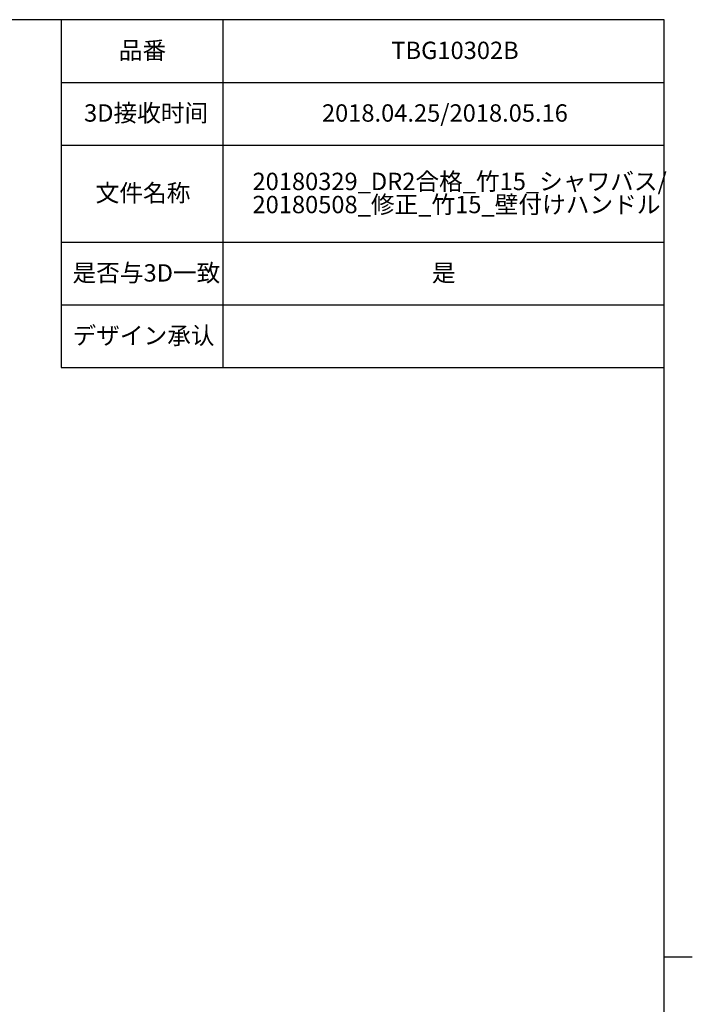
# Paper-space layout 'デザイン承认图' of a CAD drawing. Units: millimetres. Extents: x 12 to 586, y -897 to 417.
# Drawn here: x 442 to 586, y 201 to 411 of the extents above; entities that cross this region are included whole.
import ezdxf

# ---------------------------------------------------------------- set-up
doc = ezdxf.new("R2010")
doc.units = ezdxf.units.MM
doc.header["$LTSCALE"] = 2
doc.layers.add('アノテーション', color=7, linetype='Continuous')
doc.styles.add('SLDTEXTSTYLE0', font='TXT', dxfattribs={"width": 0.7, "bigfont": 'bigfont'})
doc.styles.add('SLDTEXTSTYLE3', font='verdana.ttf', dxfattribs={"height": 8})

# ---------------------------------------------------------------- blocks, each defined once
blk = doc.blocks.new('SW_TABLEANNOTATION_0')
at = {"layer": 'アノテーション', "color": 0}
for p, q in [((0, 0), (0, -74.25)), ((128.67, 0), (0, 0)), ((34.52, 0), (34.52, -74.25)), ((128.67, -74.25), (128.67, 0)), ((0, -13.38), (128.67, -13.38)), ((0, -26.75), (128.67, -26.75)), ((0, -47.5), (128.67, -47.5)), ((0, -60.88), (128.67, -60.88)), ((0, -74.25), (128.67, -74.25))]:
    blk.add_line(p, q, dxfattribs=at)
at = {"layer": 'アノテーション', "color": 0, "attachment_point": 1}
for s, insert, char_height, style in [('品番', (12.32, -4.69), 3.704, 'SLDTEXTSTYLE0'), ('TBG10302B', (70.48, -4.69), 3.704, 'SLDTEXTSTYLE3'), ('3D接收时间', (4.91, -18.06), 3.704, 'SLDTEXTSTYLE0'), ('2018.04.25/2018.05.16', (55.67, -18.06), 3.7042, 'SLDTEXTSTYLE3'), ('20180329_DR2合格_竹15_シャワバス/', (40.85, -32.66), 3.7042, 'SLDTEXTSTYLE0'), ('文件名称', (7.38, -35.13), 3.704, 'SLDTEXTSTYLE0'), ('20180508_修正_竹15_壁付けハンドル', (40.85, -37.6), 3.7042, 'SLDTEXTSTYLE0'), ('是否与3D一致', (2.44, -52.19), 3.704, 'SLDTEXTSTYLE0'), ('是', (79.13, -52.19), 3.7, 'SLDTEXTSTYLE0'), ('デザイン承认', (2.44, -65.56), 3.704, 'SLDTEXTSTYLE0')]:
    blk.add_mtext(s, dxfattribs=dict(at, insert=insert, char_height=char_height, style=style))

psp = doc.layouts.new('デザイン承认图')

# ---------------------------------------------------------------- linework, layer by layer
at = {"layer": 'アノテーション'}
for p, q in [((579.71653, 410.70948), (20.71653, 410.70948)), ((579.71653, 10.70948), (579.71653, 410.70948)), ((579.71653, 210.70948), (585.74728, 210.70948))]:
    psp.add_line(p, q, dxfattribs=at)

# ---------------------------------------------------------------- block references
psp.add_blockref('SW_TABLEANNOTATION_0', (451.04694, 410.70948), dxfattribs=at)

doc.saveas('drawing.dxf')
